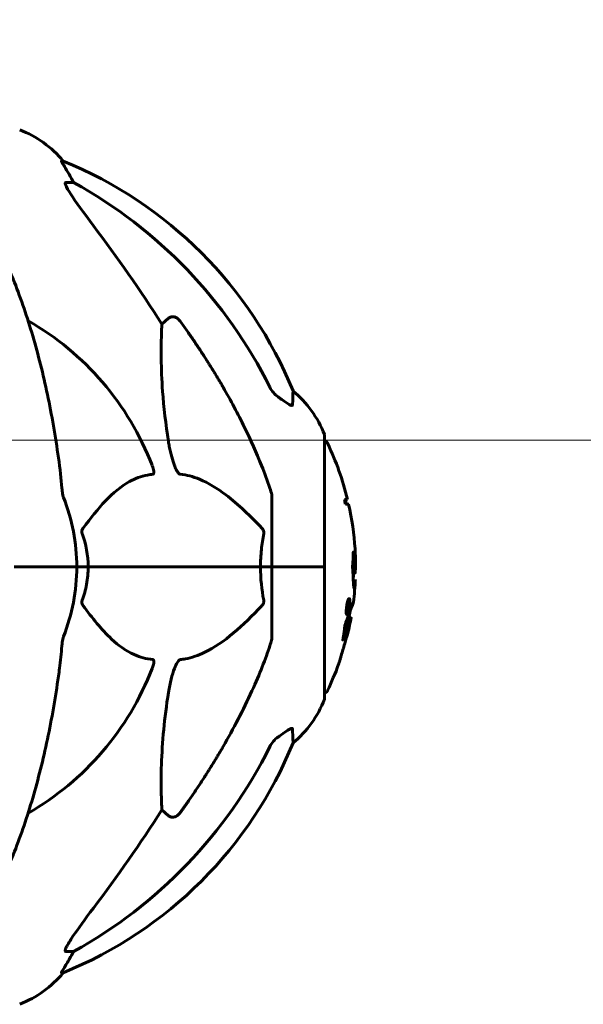
# Model space of a CAD drawing. Units: millimetres. Extents: x 10412 to 27095, y -844 to 19815.
# Drawn here: x 18051 to 18186, y 17843 to 18078 of the extents above; entities that cross this region are included whole.
import ezdxf

# ---------------------------------------------------------------- set-up
doc = ezdxf.new("R2010")
doc.units = ezdxf.units.MM
doc.header["$LTSCALE"] = 90
doc.layers.add('Widoczne (ISO)', color=7, linetype='Continuous', lineweight=60)
doc.layers.add('Wymiar (ISO)', color=116, linetype='Continuous', lineweight=18)
doc.styles.add('Tekst etykiety (ISO)', font='tahoma.ttf')
doc.dimstyles.new('Domyślne (ISO)', dxfattribs={"dimscale": 90, "dimtxt": 3.5, "dimasz": 2.5, "dimexe": 3.175, "dimexo": 0, "dimgap": 0.762, "dimtad": 1, "dimtoh": 1, "dimdec": 0, "dimrnd": 1e-08, "dimzin": 0, "dimtxsty": 'Tekst etykiety (ISO)', "dimcen": 0.09, "dimdle": 10, "dimclrd": 256, "dimclre": 256, "dimclrt": 256, "dimadec": 0, "dimazin": 0, "dimtfac": 0.714286, "dimtdec": 0, "dimtmove": 0, "dimatfit": 3, "dimfxl": 0, "dimtolj": 1, "dimtzin": 0, "dimlwd": -1, "dimlwe": -1, "dimarcsym": 0})

# ---------------------------------------------------------------- blocks, each defined once
blk = doc.blocks.new('*D11')
at = {"layer": 'Defpoints', "color": 0}
for p in [(18019.8, 17977.58), (18155.39, 17147.28), (18793.61, 17147.28)]:
    blk.add_point(p, dxfattribs=at)
at = {"layer": 'Wymiar (ISO)'}
for p, q in [((18793.61, 17977.58), (18793.61, 19016.07)), ((18019.8, 17977.58), (19079.36, 17977.58)), ((18793.61, 17372.28), (18793.61, 17752.58))]:
    blk.add_line(p, q, dxfattribs=at)
for points in [[(18756.11, 17752.58), (18831.11, 17752.58), (18793.61, 17977.58)], [(18756.11, 17372.28), (18831.11, 17372.28), (18793.61, 17147.28)]]:
    blk.add_solid(points, dxfattribs=at)
at = {"layer": 'Wymiar (ISO)', "insert": (18395.65, 18609.33), "char_height": 315, "attachment_point": 2, "rotation": 90, "style": 'Tekst etykiety (ISO)'}
blk.add_mtext('\\A1;830', dxfattribs=at)

msp = doc.modelspace()

# ---------------------------------------------------------------- linework, layer by layer
at = {"layer": 'Widoczne (ISO)'}
for p, q in [((18061.88, 18044.33), (18061.45, 18044.33)), ((18062.53, 18039.23), (18064.36, 18039.23)), ((18085.47, 18005.37), (18087.04, 18006.76)), ((18124.4, 17947.28), (18124.4, 17978.58)), ((18111.8, 17963.92), (18111.8, 17947.28)), ((18129.87, 17963.44), (18129.17, 17963.44)), ((18129.35, 17962.26), (18130.15, 17962.26)), ((18051.46, 17947.28), (18050.1, 17947.28)), ((18050.1, 17947.28), (18051.46, 17947.28)), ((18051.46, 17947.28), (18065.1, 17947.28)), ((18051.46, 17947.28), (18065.1, 17947.28)), ((18065.1, 17947.28), (18067.85, 17947.28)), ((18067.85, 17947.28), (18065.1, 17947.28)), ((18067.85, 17947.28), (18109.06, 17947.28)), ((18109.06, 17947.28), (18067.85, 17947.28)), ((18109.06, 17947.28), (18111.8, 17947.28)), ((18111.8, 17947.28), (18109.06, 17947.28)), ((18124.33, 17947.28), (18111.8, 17947.28)), ((18124.33, 17947.28), (18111.8, 17947.28)), ((18111.8, 17930.64), (18111.8, 17947.28)), ((18124.4, 17947.28), (18124.33, 17947.28)), ((18124.33, 17947.28), (18124.4, 17947.28)), ((18124.4, 17915.98), (18124.4, 17947.28)), ((18131.67, 17945.81), (18131.18, 17945.81)), ((18130.02, 17938.82), (18130, 17938.82)), ((18130.23, 17939.34), (18130.01, 17939.34)), ((18130.07, 17938.82), (18130.02, 17938.82)), ((18129.79, 17936.25), (18129.57, 17936.25)), ((18130.01, 17937.11), (18129.79, 17937.11)), ((18130, 17937.11), (18129.79, 17937.11)), ((18130.03, 17936.79), (18129.88, 17936.79)), ((18129.98, 17936.79), (18129.92, 17936.79)), ((18130.72, 17935.17), (18130.22, 17935.17)), ((18087.04, 17887.8), (18085.47, 17889.19)), ((18064.36, 17855.33), (18062.53, 17855.33)), ((18061.45, 17850.24), (18061.88, 17850.24))]:
    msp.add_line(p, q, dxfattribs=at)
for centre, radius, start, end in [((18042.58, 18028.44), 25, 39.4456, 69.1867), ((18024.21, 17951.69), 100, 22.1283, 67.8717), ((18019.8, 17947.28), 67.82, 20.9978, 60.2417), ((18100.96, 17970.05), 25, 20.8133, 50.5544), ((18123.4, 17978.58), 1, 0, 20.8133), ((18124.18, 17976.43), 1, 25.6136, 77.2644), ((18063.37, 17947.28), 68.43, 13.6605, 25.6136), ((18019.8, 17947.28), 45.3, 0, 21.5519), ((18063.37, 17947.28), 67.93, 12.7367, 13.763), ((18063.37, 17947.28), 68.43, 3.6066, 12.6421), ((18019.8, 17947.28), 45.3, 338.4481, 0), ((18063.37, 17947.28), 67.93, 357.5203, 358.756), ((18063.37, 17947.28), 68.43, 352.9383, 357.507), ((18063.37, 17947.28), 67.93, 349.7266, 350.9958), ((18063.37, 17947.28), 68.43, 346.5786, 349.8024), ((18063.37, 17947.28), 68.43, 334.3864, 340.1053), ((18019.8, 17947.28), 67.82, 299.7583, 339.0022), ((18124.18, 17918.13), 1, 282.7356, 334.3864), ((18100.96, 17924.51), 25, 309.4456, 339.1867), ((18123.4, 17915.98), 1, 339.1867, 0), ((18024.21, 17942.87), 100, 292.1283, 337.8717), ((18042.58, 17866.12), 25, 290.8133, 320.5544)]:
    msp.add_arc(centre, radius, start, end, dxfattribs=at)
for centre, major_axis, ratio, start_param, end_param in [((18042.16, 18028.44), (0, 25), 0.981627, 5.186181, 5.24781), ((18068.36, 18042.13), (0, -5), 0.981627, 5.186181, 5.330784), ((18010.71, 17938.05), (0, 115), 0.981627, 5.18345, 5.787892), ((17829.6, 17807.08), (0, -345), 0.906308, 2.183097, 2.269068), ((18063.37, 17955.55), (66.43, 0), 0.864029, 0.117188, 0.137991), ((18010.71, 17956.51), (0, 115), 0.981627, 3.636886, 4.241328), ((17829.6, 18087.48), (0, 345), 0.906308, 4.014117, 4.100088), ((18042.16, 17866.12), (0, 25), 0.981627, 4.176968, 4.238597), ((18068.36, 17852.43), (0, -5), 0.981627, 4.093994, 4.238597)]:
    msp.add_ellipse(centre, major_axis=major_axis, ratio=ratio, start_param=start_param, end_param=end_param, dxfattribs=at)
for points, knots in [([(18063.26, 18041.2), (18062.87, 18041.87), (18062.48, 18042.52), (18061.91, 18043.44), (18061.71, 18043.76), (18061.52, 18044.09), (18061.47, 18044.18), (18061.44, 18044.27), (18061.43, 18044.29), (18061.43, 18044.32), (18061.44, 18044.33), (18061.45, 18044.33)], [0, 0, 0, 0, 0.2355522, 0.2355522, 0.4078692, 0.4078692, 0.4868555, 0.4868555, 0.5223203, 0.5223203, 0.5562282, 0.5562282, 0.5562282, 0.5562282]), ([(18062.53, 18039.23), (18062.45, 18039.23), (18062.39, 18039.19), (18062.34, 18039.04), (18062.34, 18038.93), (18062.38, 18038.8), (18062.38, 18038.79), (18062.39, 18038.77)], [-0.6576908, -0.6576908, -0.6576908, -0.6576908, -0.5826884, -0.5826884, -0.5093339, -0.5093339, -0.502027, -0.502027, -0.502027, -0.502027]), ([(18069.1, 18028.88), (18066.69, 18032.04), (18064.84, 18034.6), (18063.08, 18037.36), (18062.68, 18038.07), (18062.44, 18038.63), (18062.41, 18038.7), (18062.39, 18038.77)], [0, 0, 0, 0, 1.237629, 1.237629, 1.877414, 1.877414, 1.97501, 1.97501, 1.97501, 1.97501]), ([(18060.74, 17973.38), (18060.02, 17978.55), (18059.13, 17983.62), (18057.07, 17993.38), (18055.89, 17998.06), (18053.26, 18007.01), (18051.8, 18011.3), (18048.6, 18019.37), (18046.87, 18023.15), (18043.19, 18030.1), (18041.25, 18033.26), (18039.19, 18036.11)], [3.005579, 3.005579, 3.005579, 3.005579, 4.598334, 4.598334, 6.191088, 6.191088, 7.783843, 7.783843, 9.376598, 9.376598, 10.969353, 10.969353, 10.969353, 10.969353]), ([(18087.04, 18006.76), (18087.04, 18006.76), (18087.04, 18006.76), (18087.21, 18006.91), (18087.45, 18007.03), (18087.91, 18007.14), (18088.21, 18007.13), (18088.45, 18007.07), (18088.7, 18007.01), (18088.98, 18006.88), (18089.44, 18006.55), (18089.69, 18006.3), (18089.86, 18006.05), (18089.87, 18006.05), (18089.87, 18006.05)], [1.1896084, 1.1896084, 1.1896084, 1.1896084, 1.1897137, 1.1897137, 1.2625955, 1.2625955, 1.3451697, 1.3451697, 1.3451697, 1.4294982, 1.4294982, 1.5235044, 1.5235044, 1.5244962, 1.5244962, 1.5244962, 1.5244962]), ([(18087.04, 17977.29), (18086.38, 17981.5), (18085.92, 17985.51), (18085.23, 17994.84), (18085.23, 17999.78), (18085.42, 18004.32), (18085.44, 18004.86), (18085.47, 18005.37)], [-5.840535, -5.840535, -5.840535, -5.840535, -4.312486, -4.312486, -2.041879, -2.041879, -1.725443, -1.725443, -1.725443, -1.725443]), ([(18100.11, 17990.26), (18101.91, 17987.12), (18103.64, 17983.91), (18106.71, 17977.65), (18108.08, 17974.62), (18110.03, 17969.75), (18110.69, 17967.96), (18111.29, 17966.15)], [-2.923859, -2.923859, -2.923859, -2.923859, -1.830403, -1.830403, -0.841646, -0.841646, -0.273627, -0.273627, -0.273627, -0.273627]), ([(18111.3, 17990.24), (18111.53, 17989.78), (18111.82, 17989.35), (18112.47, 17988.58), (18112.85, 17988.24), (18113.26, 17987.95)], [0, 0, 0, 0, 0.1541921, 0.1541921, 0.3066562, 0.3066562, 0.3066562, 0.3066562]), ([(18116.7, 17986.01), (18116.7, 17985.96), (18116.68, 17985.92), (18116.6, 17985.88), (18116.54, 17985.88), (18116.39, 17985.92), (18116.3, 17985.95), (18116.04, 17986.07), (18115.85, 17986.18), (18115.39, 17986.46), (18115.05, 17986.68), (18114.32, 17987.19), (18113.94, 17987.46), (18113.57, 17987.72)], [0, 0, 0, 0, 0.0405527, 0.0405527, 0.0770027, 0.0770027, 0.1196644, 0.1196644, 0.1860906, 0.1860906, 0.2931262, 0.2931262, 0.4025768, 0.4025768, 0.4025768, 0.4025768]), ([(18116.85, 17989.36), (18116.85, 17989.36), (18116.85, 17989.3), (18116.82, 17988.77), (18116.78, 17987.7), (18116.7, 17986.01)], [-2.116017, -2.116017, -2.116017, -2.116017, -1.713368, -1.713368, -0.390285, -0.390285, -0.390285, -0.390285]), ([(18089.87, 17969.44), (18089.86, 17969.44), (18089.86, 17969.44), (18089.8, 17969.45), (18089.75, 17969.47), (18089.64, 17969.53), (18089.58, 17969.58), (18089.44, 17969.72), (18089.36, 17969.82), (18089.13, 17970.13), (18088.99, 17970.38), (18088.72, 17970.93), (18088.58, 17971.27), (18088.45, 17971.58), (18088.02, 17972.72), (18087.59, 17974.27), (18087.17, 17976.5), (18087.1, 17976.89), (18087.04, 17977.29)], [3.5334714, 3.5334714, 3.5334714, 3.5334714, 3.5360525, 3.5360525, 3.5562458, 3.5562458, 3.5793269, 3.5793269, 3.6167663, 3.6167663, 3.6956214, 3.6956214, 3.804605, 3.804605, 3.804605, 4.1935737, 4.1935737, 4.2774028, 4.2774028, 4.2774028, 4.2774028]), ([(18083.12, 17971.58), (18083.34, 17971.02), (18083.48, 17970.54), (18083.55, 17970.03), (18083.56, 17969.87), (18083.52, 17969.66), (18083.49, 17969.58), (18083.42, 17969.49), (18083.38, 17969.47), (18083.32, 17969.45), (18083.3, 17969.44), (18083.28, 17969.44)], [4.692072, 4.692072, 4.692072, 4.692072, 4.8854145, 4.8854145, 4.96663, 4.96663, 5.010038, 5.010038, 5.039388, 5.039388, 5.0498949, 5.0498949, 5.0498949, 5.0498949]), ([(18083.28, 17969.44), (18082.87, 17969.4), (18082.45, 17969.34), (18080.51, 17968.98), (18079.07, 17968.45), (18073.59, 17965.44), (18070.23, 17961.32), (18066.62, 17956.57)], [-3.292921, -3.292921, -3.292921, -3.292921, -3.092582, -3.092582, -2.344532, -2.344532, -0.096806, -0.096806, -0.096806, -0.096806]), ([(18109.37, 17956.57), (18106.69, 17959.42), (18103.75, 17962.27), (18098.73, 17966.07), (18096.62, 17967.37), (18092.89, 17968.9), (18091.37, 17969.29), (18089.87, 17969.44)], [-3.381637, -3.381637, -3.381637, -3.381637, -2.051466, -2.051466, -1.136841, -1.136841, -0.473976, -0.473976, -0.473976, -0.473976]), ([(18061.55, 17966.15), (18061.59, 17965.66), (18061.64, 17965.2), (18061.77, 17964.46), (18061.84, 17964.17), (18061.94, 17963.92)], [0, 0, 0, 0, 0.1541752, 0.1541752, 0.2866473, 0.2866473, 0.2866473, 0.2866473]), ([(18111.8, 17963.92), (18111.8, 17964.12), (18111.78, 17964.35), (18111.65, 17965.01), (18111.5, 17965.52), (18111.29, 17966.15)], [0, 0, 0, 0, 0.0651008, 0.0651008, 0.1767336, 0.1767336, 0.1767336, 0.1767336]), ([(18066.41, 17955.27), (18066.37, 17955.38), (18066.34, 17955.5), (18066.32, 17955.74), (18066.33, 17955.86), (18066.37, 17956.1), (18066.41, 17956.22), (18066.51, 17956.41), (18066.56, 17956.49), (18066.62, 17956.57)], [0.66790836, 0.66790836, 0.66790836, 0.66790836, 0.68756319, 0.68756319, 0.70698655, 0.70698655, 0.72910654, 0.72910654, 0.74763999, 0.74763999, 0.74763999, 0.74763999]), ([(18109.06, 17947.28), (18109.06, 17948.65), (18109.13, 17950.05), (18109.4, 17952.74), (18109.59, 17954.02), (18109.82, 17955.27)], [0, 0, 0, 0, 0.4098083, 0.4098083, 0.7872958, 0.7872958, 0.7872958, 0.7872958]), ([(18109.37, 17956.57), (18109.38, 17956.56), (18109.39, 17956.55), (18109.52, 17956.41), (18109.64, 17956.25), (18109.77, 17955.95), (18109.81, 17955.82), (18109.85, 17955.57), (18109.84, 17955.45), (18109.83, 17955.31), (18109.82, 17955.29), (18109.82, 17955.27)], [0.8751293, 0.8751293, 0.8751293, 0.8751293, 0.8786792, 0.8786792, 0.9337906, 0.9337906, 0.9692974, 0.9692974, 1.0016433, 1.0016433, 1.0082698, 1.0082698, 1.0082698, 1.0082698]), ([(18131.23, 17944.52), (18131.22, 17944.84), (18131.21, 17945.2), (18131.17, 17945.93), (18131.15, 17946.24), (18131.12, 17946.66), (18131.11, 17946.74), (18131.1, 17946.89), (18131.1, 17946.95), (18131.08, 17947.12), (18131.08, 17947.17), (18131.08, 17947.21), (18131.08, 17947.23), (18131.08, 17947.25), (18131.08, 17947.26), (18131.08, 17947.29), (18131.08, 17947.3), (18131.08, 17947.35), (18131.08, 17947.38), (18131.09, 17947.46), (18131.09, 17947.5), (18131.12, 17947.73), (18131.13, 17947.79), (18131.17, 17948.41), (18131.17, 17948.52), (18131.22, 17949.14), (18131.24, 17949.4), (18131.25, 17949.84), (18131.25, 17949.94), (18131.25, 17950.13), (18131.25, 17950.21), (18131.25, 17950.37), (18131.25, 17950.45), (18131.25, 17950.58), (18131.25, 17950.63), (18131.25, 17950.69), (18131.25, 17950.72), (18131.25, 17950.76), (18131.25, 17950.78), (18131.25, 17950.8), (18131.25, 17950.81), (18131.26, 17950.82), (18131.26, 17950.82), (18131.26, 17950.81), (18131.26, 17950.81), (18131.27, 17950.79), (18131.27, 17950.77), (18131.29, 17950.7), (18131.3, 17950.65), (18131.31, 17950.49), (18131.32, 17950.38), (18131.38, 17949.67), (18131.44, 17949.16), (18131.52, 17948.1), (18131.55, 17947.66), (18131.58, 17946.94), (18131.59, 17946.83), (18131.6, 17946.46), (18131.6, 17946.28), (18131.62, 17946), (18131.63, 17945.92), (18131.65, 17945.81), (18131.66, 17945.8), (18131.68, 17945.82), (18131.69, 17945.87), (18131.71, 17945.99), (18131.72, 17946.08), (18131.73, 17946.35), (18131.74, 17946.47), (18131.75, 17947.04), (18131.77, 17947.47), (18131.77, 17948.32), (18131.77, 17948.67), (18131.76, 17949.46), (18131.75, 17949.89), (18131.72, 17950.75), (18131.7, 17951.17), (18131.67, 17951.59)], [3.720752, 3.720752, 3.720752, 3.720752, 3.903434, 3.903434, 4.044245, 4.044245, 4.102655, 4.102655, 4.13375, 4.13375, 4.203295, 4.203295, 4.246046, 4.246046, 4.278865, 4.278865, 4.322236, 4.322236, 4.422612, 4.422612, 4.584853, 4.584853, 5.298707, 5.298707, 5.877225, 5.877225, 6.307246, 6.307246, 6.434146, 6.434146, 6.534715, 6.534715, 6.638083, 6.638083, 6.70882, 6.70882, 6.748374, 6.748374, 6.787304, 6.787304, 6.814073, 6.814073, 6.837716, 6.837716, 6.857157, 6.857157, 6.884209, 6.884209, 6.935515, 6.935515, 7.014801, 7.014801, 7.466106, 7.466106, 7.893545, 7.893545, 7.979034, 7.979034, 8.159221, 8.159221, 8.269951, 8.269951, 8.400472, 8.400472, 8.569548, 8.569548, 8.675747, 8.675747, 8.741623, 8.741623, 8.803796, 8.803796, 8.848721, 8.848721, 8.906099, 8.906099, 8.962651, 8.962651, 8.962651, 8.962651]), ([(18067.85, 17947.28), (18067.85, 17945.92), (18067.72, 17944.51), (18067.22, 17941.82), (18066.86, 17940.54), (18066.41, 17939.3)], [0, 0, 0, 0, 0.4098083, 0.4098083, 0.7872958, 0.7872958, 0.7872958, 0.7872958]), ([(18131.74, 17944.31), (18131.72, 17943.8), (18131.69, 17943.43), (18131.64, 17942.8), (18131.61, 17942.57), (18131.54, 17942.2), (18131.5, 17942.16), (18131.44, 17942.23), (18131.4, 17942.34), (18131.32, 17942.98), (18131.29, 17943.36), (18131.26, 17943.95), (18131.25, 17944.07), (18131.24, 17944.3), (18131.24, 17944.41), (18131.23, 17944.52)], [13.13108, 13.13108, 13.13108, 13.13108, 13.461766, 13.461766, 13.779281, 13.779281, 14.236446, 14.236446, 14.651574, 14.651574, 14.976685, 14.976685, 15.060244, 15.060244, 15.126129, 15.126129, 15.126129, 15.126129]), ([(18066.62, 17938), (18066.62, 17938), (18066.61, 17938.01), (18066.5, 17938.16), (18066.42, 17938.31), (18066.34, 17938.62), (18066.32, 17938.74), (18066.33, 17938.99), (18066.35, 17939.11), (18066.39, 17939.25), (18066.4, 17939.27), (18066.41, 17939.3)], [0.8751293, 0.8751293, 0.8751293, 0.8751293, 0.8786792, 0.8786792, 0.9337906, 0.9337906, 0.9692974, 0.9692974, 1.0016433, 1.0016433, 1.0082698, 1.0082698, 1.0082698, 1.0082698]), ([(18066.62, 17938), (18068.79, 17935.14), (18071.03, 17932.29), (18075.08, 17928.5), (18076.86, 17927.19), (18080.27, 17925.66), (18081.75, 17925.27), (18083.28, 17925.12)], [-3.381682, -3.381682, -3.381682, -3.381682, -2.051079, -2.051079, -1.136838, -1.136838, -0.473976, -0.473976, -0.473976, -0.473976]), ([(18089.87, 17925.12), (18090.28, 17925.16), (18090.68, 17925.22), (18092.64, 17925.59), (18094.17, 17926.12), (18100.34, 17929.12), (18104.91, 17933.24), (18109.37, 17938)], [-3.292921, -3.292921, -3.292921, -3.292921, -3.092582, -3.092582, -2.344532, -2.344532, -0.096806, -0.096806, -0.096806, -0.096806]), ([(18109.82, 17939.3), (18109.84, 17939.18), (18109.85, 17939.06), (18109.83, 17938.82), (18109.8, 17938.7), (18109.71, 17938.46), (18109.65, 17938.35), (18109.51, 17938.15), (18109.45, 17938.07), (18109.37, 17938)], [0.66790836, 0.66790836, 0.66790836, 0.66790836, 0.68756319, 0.68756319, 0.70698655, 0.70698655, 0.72910654, 0.72910654, 0.74763999, 0.74763999, 0.74763999, 0.74763999]), ([(18129.27, 17933.45), (18129.27, 17933.45), (18129.27, 17933.45), (18129.83, 17934.94), (18130.31, 17936.23), (18130.91, 17937.85), (18131.09, 17938.35), (18131.23, 17938.72), (18131.25, 17938.78), (18131.28, 17938.85), (18131.28, 17938.86), (18131.29, 17938.87), (18131.29, 17938.87), (18131.29, 17938.87)], [1.550053, 1.550053, 1.550053, 1.550053, 1.554927, 1.554927, 3.582662, 3.582662, 5.020836, 5.020836, 5.494911, 5.494911, 5.785278, 5.785278, 5.834168, 5.834168, 5.834168, 5.834168]), ([(18129.73, 17935.88), (18129.71, 17935.88), (18129.69, 17935.89), (18129.62, 17935.96), (18129.59, 17936.08), (18129.56, 17936.3), (18129.56, 17936.39), (18129.55, 17936.55), (18129.55, 17936.65), (18129.56, 17936.89), (18129.57, 17937.05), (18129.61, 17937.5), (18129.64, 17937.75), (18129.72, 17938.24), (18129.76, 17938.45), (18129.85, 17938.81), (18129.9, 17939.03), (18130.03, 17939.39), (18130.08, 17939.51), (18130.19, 17939.69), (18130.24, 17939.72), (18130.32, 17939.71), (18130.36, 17939.66), (18130.41, 17939.47), (18130.43, 17939.37), (18130.45, 17939.14), (18130.45, 17939.05), (18130.45, 17938.8), (18130.44, 17938.67), (18130.42, 17938.38), (18130.4, 17938.15), (18130.34, 17937.7), (18130.31, 17937.47), (18130.22, 17937.02), (18130.16, 17936.79), (18130.06, 17936.44), (18130.01, 17936.29), (18129.91, 17936.05), (18129.86, 17935.97), (18129.81, 17935.92), (18129.79, 17935.9), (18129.76, 17935.88), (18129.73, 17935.88)], [0.03517, 0.03517, 0.03517, 0.03517, 0.059888, 0.059888, 0.123527, 0.123527, 0.18271, 0.18271, 0.250877, 0.250877, 0.324426, 0.324426, 0.427213, 0.427213, 0.544139, 0.544139, 0.683268, 0.683268, 0.814402, 0.814402, 0.975837, 0.975837, 1.11647, 1.11647, 1.200169, 1.200169, 1.255781, 1.255781, 1.339938, 1.339938, 1.493751, 1.493751, 1.604808, 1.604808, 1.702797, 1.702797, 1.776686, 1.776686, 1.843646, 1.843646, 1.843646, 1.878816, 1.878816, 1.878816, 1.878816]), ([(18129.79, 17936.25), (18129.8, 17936.25), (18129.82, 17936.26), (18129.83, 17936.27), (18129.88, 17936.3), (18129.93, 17936.38), (18130, 17936.53), (18130.04, 17936.64), (18130.13, 17936.95), (18130.18, 17937.13), (18130.25, 17937.52), (18130.29, 17937.72), (18130.34, 17938.14), (18130.35, 17938.33), (18130.37, 17938.56), (18130.37, 17938.66), (18130.37, 17938.85), (18130.37, 17938.93), (18130.35, 17939.12), (18130.33, 17939.22), (18130.28, 17939.33), (18130.25, 17939.35), (18130.18, 17939.32), (18130.14, 17939.28), (18130.04, 17939.11), (18130, 17938.99), (18129.9, 17938.66), (18129.85, 17938.45), (18129.77, 17938.08), (18129.74, 17937.87), (18129.69, 17937.53), (18129.67, 17937.35), (18129.66, 17937.06), (18129.65, 17936.95), (18129.65, 17936.74), (18129.65, 17936.66), (18129.67, 17936.48), (18129.69, 17936.39), (18129.73, 17936.3), (18129.74, 17936.27), (18129.78, 17936.25), (18129.78, 17936.25), (18129.79, 17936.25)], [0.9254387, 0.9254387, 0.9254387, 0.9254387, 0.947871, 0.947871, 0.947871, 1.0174772, 1.0174772, 1.1192055, 1.1192055, 1.1998483, 1.1998483, 1.2622756, 1.2622756, 1.3202006, 1.3202006, 1.3658674, 1.3658674, 1.4014574, 1.4014574, 1.4526936, 1.4526936, 1.4898156, 1.4898156, 1.5209317, 1.5209317, 1.5497177, 1.5497177, 1.5792216, 1.5792216, 1.6222446, 1.6222446, 1.6764173, 1.6764173, 1.708334, 1.708334, 1.7371926, 1.7371926, 1.8051055, 1.8051055, 1.85803, 1.85803, 1.8733098, 1.8733098, 1.8733098, 1.8733098]), ([(18130.32, 17938.82), (18130.32, 17938.82), (18130.32, 17938.79), (18130.26, 17938.37), (18130.22, 17938.01), (18130.14, 17937.49), (18130.11, 17937.3), (18130.06, 17936.97), (18130.06, 17936.95), (18130.04, 17936.87), (18130.04, 17936.85), (18130.04, 17936.81), (18130.04, 17936.81), (18130.03, 17936.8), (18130.03, 17936.79), (18130.03, 17936.79), (18130.03, 17936.79), (18130.03, 17936.79), (18130.03, 17936.79), (18130.03, 17936.79), (18130.03, 17936.79), (18130.03, 17936.79), (18130.03, 17936.79), (18130.03, 17936.79), (18130.03, 17936.79), (18130.03, 17936.79), (18130.03, 17936.79), (18130, 17936.78), (18129.97, 17936.79), (18129.91, 17936.79), (18129.9, 17936.79), (18129.86, 17936.79), (18129.83, 17936.79), (18129.81, 17936.83), (18129.8, 17936.85), (18129.79, 17936.92), (18129.79, 17936.94), (18129.79, 17937), (18129.79, 17937.03), (18129.79, 17937.1), (18129.79, 17937.15), (18129.81, 17937.28), (18129.82, 17937.35), (18129.83, 17937.46), (18129.85, 17937.53), (18129.88, 17937.67), (18129.9, 17937.72), (18129.92, 17937.79), (18129.93, 17937.81), (18129.95, 17937.85), (18129.96, 17937.87), (18129.99, 17937.92), (18129.99, 17937.91), (18130, 17937.92), (18130, 17937.93), (18130, 17937.93), (18130, 17937.93), (18130, 17937.93), (18130, 17937.93), (18130, 17937.93), (18130, 17937.93), (18130, 17937.93), (18130, 17937.94), (18130, 17937.94), (18130, 17937.94), (18130, 17937.94), (18130, 17937.94), (18130, 17937.94), (18130, 17937.94), (18130, 17937.94), (18130, 17937.94), (18130, 17937.94), (18130, 17937.94), (18130, 17937.94), (18130, 17937.94), (18130, 17937.95), (18130, 17937.95), (18129.99, 17937.97), (18129.99, 17937.98), (18129.99, 17937.99), (18129.99, 17938), (18129.99, 17938.02), (18129.99, 17938.04), (18129.99, 17938.07), (18129.98, 17938.12), (18129.99, 17938.26), (18129.99, 17938.38), (18129.99, 17938.56), (18130, 17938.69), (18130, 17938.81), (18130, 17938.81), (18130, 17938.81), (18130, 17938.82), (18130, 17938.82), (18130, 17938.82), (18130, 17938.82), (18130, 17938.82), (18130, 17938.83), (18130, 17938.83), (18130, 17938.83), (18130, 17938.83), (18130, 17938.83), (18130, 17938.83), (18130, 17938.83), (18130, 17938.83), (18130, 17938.83), (18130, 17938.82), (18130.02, 17938.81), (18130.03, 17938.82), (18130.06, 17938.83), (18130.06, 17938.81), (18130.08, 17938.82), (18130.08, 17938.82), (18130.09, 17938.82), (18130.09, 17938.83), (18130.09, 17938.83), (18130.09, 17938.83), (18130.09, 17938.83), (18130.09, 17938.83), (18130.09, 17938.82), (18130.09, 17938.82), (18130.09, 17938.82), (18130.09, 17938.82), (18130.09, 17938.81), (18130.09, 17938.81), (18130.09, 17938.76), (18130.09, 17938.73), (18130.09, 17938.54), (18130.08, 17938.36), (18130.08, 17938.17), (18130.08, 17938.13), (18130.08, 17938.08), (18130.08, 17938.05), (18130.09, 17938.01), (18130.1, 17938), (18130.11, 17937.99), (18130.12, 17937.99), (18130.12, 17937.99), (18130.12, 17937.99), (18130.13, 17937.98), (18130.13, 17937.98), (18130.14, 17937.98), (18130.14, 17937.99), (18130.14, 17937.99), (18130.14, 17937.99), (18130.14, 17938), (18130.14, 17938), (18130.14, 17938.01), (18130.14, 17938.01), (18130.15, 17938.02), (18130.15, 17938.03), (18130.15, 17938.06), (18130.15, 17938.09), (18130.16, 17938.17), (18130.17, 17938.2), (18130.19, 17938.36), (18130.2, 17938.48), (18130.23, 17938.63), (18130.23, 17938.67), (18130.24, 17938.75), (18130.24, 17938.77), (18130.24, 17938.79), (18130.24, 17938.8), (18130.25, 17938.81), (18130.25, 17938.81), (18130.25, 17938.82), (18130.25, 17938.82), (18130.25, 17938.82), (18130.25, 17938.82), (18130.25, 17938.83), (18130.25, 17938.83), (18130.26, 17938.83), (18130.26, 17938.82), (18130.26, 17938.82), (18130.27, 17938.82), (18130.28, 17938.83), (18130.29, 17938.83), (18130.3, 17938.83), (18130.3, 17938.83), (18130.31, 17938.82), (18130.31, 17938.82), (18130.32, 17938.82), (18130.32, 17938.82), (18130.32, 17938.83), (18130.32, 17938.83), (18130.32, 17938.83), (18130.32, 17938.83), (18130.32, 17938.83), (18130.32, 17938.83), (18130.32, 17938.83), (18130.32, 17938.83), (18130.32, 17938.83), (18130.32, 17938.83), (18130.32, 17938.83), (18130.32, 17938.82), (18130.32, 17938.82), (18130.32, 17938.82), (18130.32, 17938.82), (18130.32, 17938.82)], [0.0003158, 0.0003158, 0.0003158, 0.0003158, 0.0009228, 0.0009228, 0.0078002, 0.0078002, 0.0113641, 0.0113641, 0.0144553, 0.0144553, 0.0154924, 0.0154924, 0.0158106, 0.0158106, 0.01604, 0.01604, 0.0161196, 0.0161196, 0.0161728, 0.0161728, 0.0162297, 0.0162297, 0.0163179, 0.0163179, 0.0164995, 0.0164995, 0.0179761, 0.0179761, 0.0317571, 0.0317571, 0.0469121, 0.0469121, 0.0670579, 0.0670579, 0.0751776, 0.0751776, 0.0783364, 0.0783364, 0.0816966, 0.0816966, 0.0864394, 0.0864394, 0.0933212, 0.0933212, 0.1011584, 0.1011584, 0.1075505, 0.1075505, 0.1114757, 0.1114757, 0.1162384, 0.1162384, 0.127389, 0.127389, 0.1295035, 0.1295035, 0.130341, 0.130341, 0.1307724, 0.1307724, 0.13096, 0.13096, 0.1311043, 0.1311043, 0.1312669, 0.1312669, 0.1314464, 0.1314464, 0.1317323, 0.1317323, 0.1323483, 0.1323483, 0.1332728, 0.1332728, 0.1356957, 0.1356957, 0.1434337, 0.1434337, 0.1515014, 0.1515014, 0.1523182, 0.1523182, 0.1555976, 0.1555976, 0.158326, 0.158326, 0.1600835, 0.1600835, 0.1633678, 0.1633678, 0.1633847, 0.1633847, 0.1634254, 0.1634254, 0.1634429, 0.1634429, 0.1634595, 0.1634595, 0.1634743, 0.1634743, 0.1634933, 0.1634933, 0.1635276, 0.1635276, 0.1636076, 0.1636076, 0.1638409, 0.1638409, 0.1651304, 0.1651304, 0.1668273, 0.1668273, 0.1672408, 0.1672408, 0.1675562, 0.1675562, 0.1677114, 0.1677114, 0.1678174, 0.1678174, 0.1679041, 0.1679041, 0.1680312, 0.1680312, 0.1681651, 0.1681651, 0.1690783, 0.1690783, 0.1728431, 0.1728431, 0.1743153, 0.1743153, 0.175152, 0.175152, 0.1761573, 0.1761573, 0.1775082, 0.1775082, 0.1784881, 0.1784881, 0.1803058, 0.1803058, 0.1807595, 0.1807595, 0.1810605, 0.1810605, 0.1813002, 0.1813002, 0.1816353, 0.1816353, 0.1823218, 0.1823218, 0.1837908, 0.1837908, 0.1850138, 0.1850138, 0.1873871, 0.1873871, 0.1885241, 0.1885241, 0.1893408, 0.1893408, 0.1895995, 0.1895995, 0.1897632, 0.1897632, 0.1898951, 0.1898951, 0.1900639, 0.1900639, 0.1904155, 0.1904155, 0.1910197, 0.1910197, 0.192792, 0.192792, 0.1948274, 0.1948274, 0.1968773, 0.1968773, 0.1992115, 0.1992115, 0.2000644, 0.2000644, 0.2012301, 0.2012301, 0.2014948, 0.2014948, 0.2016403, 0.2016403, 0.2016853, 0.2016853, 0.2016853, 0.2018047, 0.2018047, 0.201987, 0.201987, 0.2020011, 0.2020011, 0.2020011, 0.2020011]), ([(18131.29, 17938.87), (18131.29, 17938.87), (18131.28, 17938.86), (18131.27, 17938.83), (18131.26, 17938.79), (18131.2, 17938.63), (18131.13, 17938.44), (18130.94, 17937.92), (18130.78, 17937.51), (18130.49, 17936.72), (18130.48, 17936.69), (18130.47, 17936.65)], [5.835105, 5.835105, 5.835105, 5.835105, 6.046356, 6.046356, 6.380431, 6.380431, 7.048375, 7.048375, 7.695694, 7.695694, 7.721705, 7.721705, 7.721705, 7.721705]), ([(18130.09, 17937.67), (18130.09, 17937.67), (18130.09, 17937.67), (18130.07, 17937.67), (18130.04, 17937.67), (18130, 17937.66), (18129.99, 17937.65), (18129.97, 17937.64), (18129.97, 17937.62), (18129.95, 17937.58), (18129.94, 17937.56), (18129.93, 17937.49), (18129.92, 17937.46), (18129.91, 17937.4), (18129.9, 17937.36), (18129.89, 17937.29), (18129.89, 17937.26), (18129.89, 17937.2), (18129.89, 17937.18), (18129.9, 17937.15), (18129.9, 17937.14), (18129.91, 17937.13), (18129.91, 17937.12), (18129.94, 17937.11), (18129.96, 17937.11), (18129.98, 17937.11), (18129.99, 17937.11), (18130, 17937.11), (18130, 17937.11), (18130, 17937.11), (18130.01, 17937.11), (18130.01, 17937.11), (18130.01, 17937.11), (18130.01, 17937.11), (18130.01, 17937.11), (18130.01, 17937.11), (18130.01, 17937.11), (18130.01, 17937.11), (18130.01, 17937.11), (18130.01, 17937.11), (18130.01, 17937.11), (18130.01, 17937.11), (18130.01, 17937.11), (18130.01, 17937.12), (18130.01, 17937.12), (18130.02, 17937.14), (18130.02, 17937.15), (18130.02, 17937.19), (18130.06, 17937.4), (18130.07, 17937.53), (18130.08, 17937.55), (18130.08, 17937.59), (18130.09, 17937.61), (18130.09, 17937.64), (18130.09, 17937.64), (18130.09, 17937.65), (18130.09, 17937.66), (18130.09, 17937.66), (18130.09, 17937.66), (18130.09, 17937.66), (18130.09, 17937.66), (18130.09, 17937.66), (18130.09, 17937.66), (18130.09, 17937.67), (18130.09, 17937.67), (18130.09, 17937.67), (18130.09, 17937.67), (18130.09, 17937.67), (18130.09, 17937.67), (18130.09, 17937.67), (18130.09, 17937.67)], [0.000153, 0.000153, 0.000153, 0.000153, 0.0001786, 0.0001786, 0.0181382, 0.0181382, 0.0245895, 0.0245895, 0.0319884, 0.0319884, 0.0405092, 0.0405092, 0.0520304, 0.0520304, 0.0698725, 0.0698725, 0.0897991, 0.0897991, 0.1251042, 0.1251042, 0.1849096, 0.1849096, 0.1964252, 0.1964252, 0.2107813, 0.2107813, 0.2237937, 0.2237937, 0.2309991, 0.2309991, 0.2420109, 0.2420109, 0.2438813, 0.2438813, 0.2451244, 0.2451244, 0.2458092, 0.2458092, 0.2463899, 0.2463899, 0.2468448, 0.2468448, 0.2475109, 0.2475109, 0.2489434, 0.2489434, 0.2525509, 0.2525509, 0.258397, 0.258397, 0.2600922, 0.2600922, 0.2630858, 0.2630858, 0.2636834, 0.2636834, 0.2642819, 0.2642819, 0.2645454, 0.2645454, 0.2646343, 0.2646343, 0.2646824, 0.2646824, 0.2646824, 0.2647357, 0.2647357, 0.2647959, 0.2647959, 0.2648354, 0.2648354, 0.2648354, 0.2648354]), ([(18130.72, 17935.17), (18130.72, 17935.17), (18130.72, 17935.17), (18130.72, 17935.16), (18130.72, 17935.15), (18130.7, 17935.1), (18130.68, 17935.05), (18130.59, 17934.82), (18130.5, 17934.57), (18130.22, 17933.81), (18129.97, 17933.15), (18129.79, 17932.67), (18129.47, 17931.83), (18129.27, 17931.22), (18129.03, 17930.65), (18129.01, 17930.6), (18128.93, 17930.38), (18128.88, 17930.26), (18128.84, 17930.14), (18128.83, 17930.1), (18128.82, 17930.06), (18128.81, 17930.05), (18128.81, 17930.02), (18128.8, 17930.02), (18128.8, 17930.01), (18128.8, 17930.01), (18128.8, 17930), (18128.79, 17930), (18128.79, 17930), (18128.79, 17930), (18128.79, 17930), (18128.79, 17930), (18128.79, 17930), (18128.79, 17930), (18128.79, 17930), (18128.79, 17930), (18128.79, 17930), (18128.79, 17930), (18128.79, 17930.01), (18128.79, 17930.01), (18128.79, 17930.01), (18128.79, 17930.02), (18128.8, 17930.03), (18128.8, 17930.03), (18128.83, 17930.21), (18128.87, 17930.47), (18129, 17931.25), (18129.04, 17931.55), (18129.14, 17932.35), (18129.17, 17932.66), (18129.23, 17933.08), (18129.24, 17933.15), (18129.25, 17933.25), (18129.25, 17933.28), (18129.26, 17933.31), (18129.26, 17933.32), (18129.26, 17933.34), (18129.26, 17933.35), (18129.26, 17933.37), (18129.26, 17933.38), (18129.26, 17933.39), (18129.26, 17933.4), (18129.26, 17933.41), (18129.26, 17933.42), (18129.26, 17933.43), (18129.26, 17933.43), (18129.27, 17933.44), (18129.27, 17933.44), (18129.27, 17933.44), (18129.27, 17933.44), (18129.27, 17933.45)], [10.477447, 10.477447, 10.477447, 10.477447, 10.486114, 10.486114, 10.530797, 10.530797, 10.598473, 10.598473, 10.746704, 10.746704, 11.001521, 11.001521, 11.001521, 11.44171, 11.44171, 11.496908, 11.496908, 11.562717, 11.562717, 11.585995, 11.585995, 11.596716, 11.596716, 11.60235, 11.60235, 11.604883, 11.604883, 11.606581, 11.606581, 11.607977, 11.607977, 11.60886, 11.60886, 11.609382, 11.609382, 11.609836, 11.609836, 11.610402, 11.610402, 11.611553, 11.611553, 11.613587, 11.613587, 11.618733, 11.618733, 11.769594, 11.769594, 12.024348, 12.024348, 12.353295, 12.353295, 12.453308, 12.453308, 12.48891, 12.48891, 12.500731, 12.500731, 12.516544, 12.516544, 12.526612, 12.526612, 12.537107, 12.537107, 12.543051, 12.543051, 12.546982, 12.546982, 12.550918, 12.550918, 12.551574, 12.551574, 12.551574, 12.551574]), ([(18130.22, 17935.17), (18130.22, 17935.17), (18130.18, 17935.07), (18130.09, 17934.84), (18129.97, 17934.49), (18129.32, 17932.79), (18129.22, 17932.53), (18129.13, 17932.3)], [-3.585836, -3.585836, -3.585836, -3.585836, -2.45464, -2.45464, -1.521855, -1.521855, -1.331682, -1.331682, -1.331682, -1.331682]), ([(18128.84, 17927.7), (18128.86, 17927.74), (18128.87, 17927.79), (18129.03, 17928.33), (18129.18, 17928.83), (18129.45, 17929.73), (18129.56, 17930.12), (18129.75, 17930.76), (18129.82, 17931.01), (18129.9, 17931.27), (18129.92, 17931.33), (18129.93, 17931.39), (18129.93, 17931.4), (18129.94, 17931.4)], [0.1591594, 0.1591594, 0.1591594, 0.1591594, 0.1801114, 0.1801114, 0.4328866, 0.4328866, 0.6682799, 0.6682799, 0.8896179, 0.8896179, 1.0150583, 1.0150583, 1.073385, 1.073385, 1.073385, 1.073385]), ([(18061.94, 17930.64), (18061.86, 17930.44), (18061.8, 17930.22), (18061.66, 17929.56), (18061.6, 17929.04), (18061.55, 17928.41)], [0, 0, 0, 0, 0.0651008, 0.0651008, 0.1767336, 0.1767336, 0.1767336, 0.1767336]), ([(18111.29, 17928.41), (18111.45, 17928.9), (18111.6, 17929.37), (18111.76, 17930.11), (18111.8, 17930.39), (18111.8, 17930.64)], [0, 0, 0, 0, 0.1541752, 0.1541752, 0.2866473, 0.2866473, 0.2866473, 0.2866473]), ([(18128.74, 17930), (18128.74, 17929.97), (18128.73, 17929.94), (18128.72, 17929.9), (18128.72, 17929.89), (18128.71, 17929.85), (18128.71, 17929.84), (18128.71, 17929.83), (18128.71, 17929.83), (18128.71, 17929.82), (18128.71, 17929.82), (18128.71, 17929.82), (18128.71, 17929.82), (18128.71, 17929.82), (18128.71, 17929.82), (18128.71, 17929.82), (18128.71, 17929.82), (18128.71, 17929.82), (18128.71, 17929.82), (18128.71, 17929.82)], [9.36035075, 9.36035075, 9.36035075, 9.36035075, 9.37957895, 9.37957895, 9.39423869, 9.39423869, 9.40679834, 9.40679834, 9.40981991, 9.40981991, 9.41139345, 9.41139345, 9.41253786, 9.41253786, 9.41395056, 9.41395056, 9.41641657, 9.41641657, 9.41709391, 9.41709391, 9.41709391, 9.41709391]), ([(18060.74, 17921.19), (18060.82, 17921.8), (18060.91, 17922.42), (18061.21, 17924.81), (18061.39, 17926.61), (18061.55, 17928.41)], [-1.0396624, -1.0396624, -1.0396624, -1.0396624, -0.8416464, -0.8416464, -0.2736271, -0.2736271, -0.2736271, -0.2736271]), ([(18111.29, 17928.41), (18110.27, 17925.32), (18108.87, 17921.72), (18104.91, 17913.05), (18102.59, 17908.61), (18100.11, 17904.31)], [-2.891192, -2.891192, -2.891192, -2.891192, -1.528318, -1.528318, 0, 0, 0, 0]), ([(18127.72, 17924), (18127.72, 17924), (18127.73, 17924.02), (18127.76, 17924.12), (18127.79, 17924.23), (18127.9, 17924.57), (18127.97, 17924.8), (18128.12, 17925.28), (18128.18, 17925.51), (18128.32, 17925.96), (18128.39, 17926.19), (18128.46, 17926.43), (18128.61, 17926.91), (18128.74, 17927.35), (18128.84, 17927.7)], [2.6284846, 2.6284846, 2.6284846, 2.6284846, 2.6924283, 2.6924283, 2.7983639, 2.7983639, 2.9217048, 2.9217048, 3.0090259, 3.0090259, 3.0876266, 3.0876266, 3.0876266, 3.2467861, 3.2467861, 3.2467861, 3.2467861]), ([(18083.28, 17925.12), (18083.29, 17925.12), (18083.3, 17925.12), (18083.35, 17925.11), (18083.39, 17925.09), (18083.46, 17925.03), (18083.49, 17924.98), (18083.54, 17924.85), (18083.55, 17924.75), (18083.54, 17924.43), (18083.5, 17924.18), (18083.36, 17923.64), (18083.24, 17923.3), (18083.12, 17922.98)], [3.5334714, 3.5334714, 3.5334714, 3.5334714, 3.5360525, 3.5360525, 3.5562458, 3.5562458, 3.5793269, 3.5793269, 3.6167663, 3.6167663, 3.6956214, 3.6956214, 3.804605, 3.804605, 3.804605, 3.804605]), ([(18087.04, 17917.27), (18087.41, 17919.61), (18087.92, 17921.59), (18088.45, 17922.98), (18088.67, 17923.55), (18088.9, 17924.02), (18089.2, 17924.53), (18089.31, 17924.7), (18089.5, 17924.91), (18089.57, 17924.98), (18089.7, 17925.07), (18089.76, 17925.1), (18089.83, 17925.12), (18089.85, 17925.12), (18089.87, 17925.12)], [4.2161666, 4.2161666, 4.2161666, 4.2161666, 4.692072, 4.692072, 4.692072, 4.8854145, 4.8854145, 4.96663, 4.96663, 5.010038, 5.010038, 5.039388, 5.039388, 5.0498949, 5.0498949, 5.0498949, 5.0498949]), ([(18039.19, 17858.45), (18041.25, 17861.31), (18043.19, 17864.47), (18046.87, 17871.41), (18048.6, 17875.19), (18051.8, 17883.26), (18053.26, 17887.55), (18055.89, 17896.5), (18057.07, 17901.18), (18059.13, 17910.95), (18060.02, 17916.01), (18060.74, 17921.19)], [1.258461, 1.258461, 1.258461, 1.258461, 2.851216, 2.851216, 4.443971, 4.443971, 6.036726, 6.036726, 7.629481, 7.629481, 9.222236, 9.222236, 9.222236, 9.222236]), ([(18085.47, 17889.19), (18085.41, 17890.3), (18085.36, 17891.51), (18085.22, 17897.18), (18085.34, 17902.49), (18086.18, 17911.17), (18086.54, 17914.13), (18087.04, 17917.27)], [-7.441453, -7.441453, -7.441453, -7.441453, -6.631063, -6.631063, -3.871284, -3.871284, -2.578772, -2.578772, -2.578772, -2.578772]), ([(18113.57, 17906.84), (18114.19, 17907.29), (18114.79, 17907.71), (18115.59, 17908.23), (18115.84, 17908.38), (18116.19, 17908.57), (18116.32, 17908.62), (18116.51, 17908.68), (18116.57, 17908.68), (18116.65, 17908.66), (18116.67, 17908.65), (18116.69, 17908.61), (18116.7, 17908.59), (18116.7, 17908.56)], [0, 0, 0, 0, 0.2316755, 0.2316755, 0.3642878, 0.3642878, 0.4481993, 0.4481993, 0.5091909, 0.5091909, 0.5443069, 0.5443069, 0.5810898, 0.5810898, 0.5810898, 0.5810898]), ([(18116.7, 17908.56), (18116.75, 17907.45), (18116.79, 17906.6), (18116.84, 17905.48), (18116.85, 17905.2), (18116.85, 17905.2)], [-3.839757, -3.839757, -3.839757, -3.839757, -2.971401, -2.971401, -2.116017, -2.116017, -2.116017, -2.116017]), ([(18113.26, 17906.61), (18112.85, 17906.32), (18112.47, 17905.98), (18111.82, 17905.21), (18111.53, 17904.78), (18111.3, 17904.32)], [0, 0, 0, 0, 0.1523434, 0.1523434, 0.306473, 0.306473, 0.306473, 0.306473]), ([(18089.87, 17888.52), (18089.87, 17888.52), (18089.86, 17888.51), (18089.69, 17888.26), (18089.44, 17888.01), (18088.98, 17887.69), (18088.7, 17887.55), (18088.45, 17887.49), (18088.21, 17887.43), (18087.91, 17887.42), (18087.45, 17887.53), (18087.21, 17887.65), (18087.04, 17887.8), (18087.04, 17887.8), (18087.04, 17887.8)], [1.1658431, 1.1658431, 1.1658431, 1.1658431, 1.166835, 1.166835, 1.2608412, 1.2608412, 1.3451697, 1.3451697, 1.3451697, 1.4277438, 1.4277438, 1.5006257, 1.5006257, 1.5007309, 1.5007309, 1.5007309, 1.5007309]), ([(18062.39, 17855.79), (18062.46, 17856), (18062.58, 17856.25), (18063.02, 17857.1), (18063.51, 17857.91), (18065.39, 17860.71), (18067.05, 17862.99), (18069.1, 17865.68)], [0.1601511, 0.1601511, 0.1601511, 0.1601511, 0.2789651, 0.2789651, 0.5590911, 0.5590911, 1.0329565, 1.0329565, 1.0329565, 1.0329565]), ([(18062.39, 17855.79), (18062.36, 17855.71), (18062.35, 17855.64), (18062.34, 17855.46), (18062.38, 17855.38), (18062.47, 17855.34), (18062.5, 17855.33), (18062.53, 17855.33)], [-0.1558142, -0.1558142, -0.1558142, -0.1558142, -0.1088397, -0.1088397, -0.0285546, -0.0285546, 0, 0, 0, 0]), ([(18061.45, 17850.24), (18061.43, 17850.24), (18061.43, 17850.26), (18061.45, 17850.34), (18061.49, 17850.42), (18061.61, 17850.64), (18061.72, 17850.81), (18062.03, 17851.32), (18062.26, 17851.68), (18062.75, 17852.5), (18063.01, 17852.93), (18063.26, 17853.37)], [0, 0, 0, 0, 0.0396836, 0.0396836, 0.0905188, 0.0905188, 0.1673316, 0.1673316, 0.2736365, 0.2736365, 0.3778204, 0.3778204, 0.3778204, 0.3778204])]:
    msp.add_open_spline(points, degree=3, knots=knots, dxfattribs=at)
for points, weights in [([(18089.87, 18006.05), (18095.78, 17997.75), (18100.11, 17990.26)], [1.00282554047, 1.01452967166, 1.01823794294]), ([(18100.11, 17904.31), (18095.78, 17896.82), (18089.87, 17888.52)], [1.01823794294, 1.01452967166, 1.00282554047])]:
    msp.add_rational_spline(points, weights, degree=2, dxfattribs=at)
for points in [[(18113.57, 17987.72), (18113.47, 17987.8), (18113.36, 17987.88), (18113.26, 17987.95)], [(18061.55, 17966.15), (18061.36, 17968.31), (18061.11, 17970.73), (18060.74, 17973.38)], [(18066.41, 17955.27), (18067.33, 17952.73), (18067.85, 17950.07), (18067.85, 17947.28)], [(18109.82, 17939.3), (18109.34, 17941.83), (18109.06, 17944.5), (18109.06, 17947.28)], [(18113.26, 17906.61), (18113.36, 17906.69), (18113.47, 17906.76), (18113.57, 17906.84)]]:
    msp.add_open_spline(points, degree=3, dxfattribs=at)

# ---------------------------------------------------------------- dimensions: what is measured, and where the dimension line sits
at = {"layer": 'Wymiar (ISO)'}
dim = msp.add_linear_dim(base=(18793.61, 17147.28), p1=(18019.8, 17977.58), p2=(18155.39, 17147.28), angle=90, dimstyle='Domyślne (ISO)', override={"dimtoh": 0, "dimdec": 0, "dimse2": 1, "dimtp": 0, "dimtm": 0, "dimtdec": 0, "dimtofl": 0, "dimatfit": 2}, dxfattribs=at)
dim.commit()
dim.dimension.update_dxf_attribs({"geometry": '*D11', "text_midpoint": (18793.61, 18609.33), "dimtype": 160})

doc.saveas('drawing.dxf')
